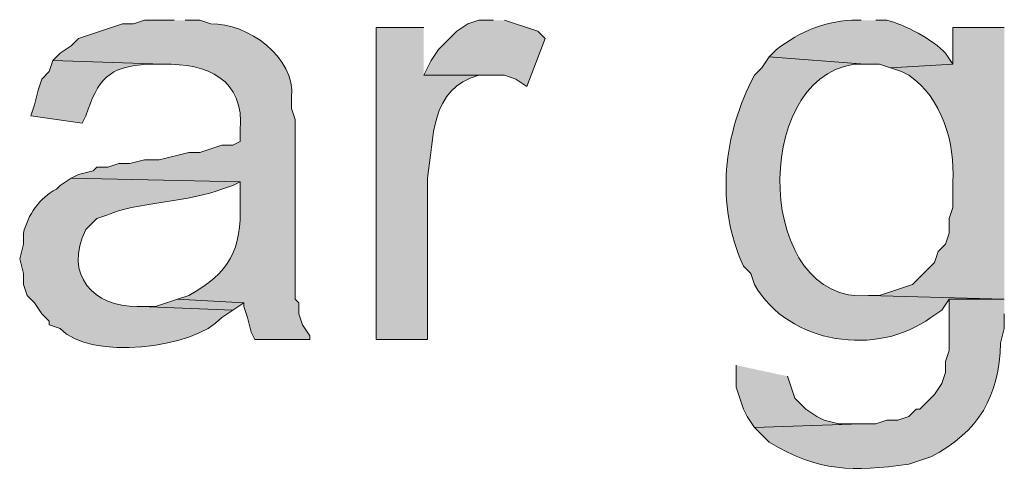
# Model space of a CAD drawing. Units: inches. Extents: x 17 to 191, y 63 to 205.
# Drawn here: x 165 to 170, y 170 to 172 of the extents above; entities that cross this region are included whole.
import ezdxf

# ---------------------------------------------------------------- set-up
doc = ezdxf.new("R2010")
doc.units = ezdxf.units.IN
doc.header["$MEASUREMENT"] = 0
doc.layers.add('Layer 1', color=7, linetype='Continuous')

msp = doc.modelspace()

# ---------------------------------------------------------------- hatches: boundary and pattern name
at = {"layer": 'Layer 1', "true_color": 0xffffff}
h = msp.add_hatch(color=7, dxfattribs=at)
edge = h.paths.add_edge_path()
edge.add_spline(control_points=[(165.5657, 172.3249), (165.5657, 172.3249), (165.3963, 172.3249), (165.3963, 172.3249), (165.3963, 172.3249), (165.3328, 172.3037), (165.3328, 172.3037), (165.3328, 172.3037), (165.2693, 172.3037), (165.2693, 172.3037), (165.2693, 172.3037), (165.0153, 172.2191), (165.0153, 172.2191), (165.0153, 172.2191), (164.973, 172.1767), (164.973, 172.1767), (164.973, 172.1767), (164.9095, 172.1344), (164.9095, 172.1344), (164.9095, 172.1344), (164.8672, 172.0921), (164.8672, 172.0921), (164.8672, 172.0921), (165.5022, 172.0709), (165.5022, 172.0709), (165.7569, 172.0783), (165.9745, 171.9845), (165.9467, 171.6899), (165.9467, 171.6899), (165.9467, 171.6264), (165.9467, 171.6264), (165.9467, 171.6264), (165.9043, 171.6052), (165.9043, 171.6052), (165.9043, 171.6052), (165.8408, 171.6052), (165.8408, 171.6052), (165.8408, 171.6052), (165.7138, 171.5629), (165.7138, 171.5629), (165.7138, 171.5629), (165.6503, 171.5629), (165.6503, 171.5629), (165.6503, 171.5629), (165.481, 171.5205), (165.481, 171.5205), (165.481, 171.5205), (165.3963, 171.5205), (165.3963, 171.5205), (165.3963, 171.5205), (165.3117, 171.4994), (165.3117, 171.4994), (165.3117, 171.4994), (165.2482, 171.4994), (165.2482, 171.4994), (165.2482, 171.4994), (165.1847, 171.4782), (165.1847, 171.4782), (165.1847, 171.4782), (165.1212, 171.4782), (165.1212, 171.4782), (165.1212, 171.4782), (165.1, 171.4571), (165.1, 171.4571), (165.1, 171.4571), (165.0153, 171.4359), (165.0153, 171.4359), (165.0153, 171.4359), (164.973, 171.4147), (164.973, 171.4147), (164.973, 171.4147), (165.9467, 171.3936), (165.9467, 171.3936), (165.9467, 171.3936), (165.9467, 171.2666), (165.9467, 171.2666), (165.9569, 171.0062), (165.8853, 170.8669), (165.6503, 170.7374), (165.6503, 170.7374), (165.5868, 170.7162), (165.5868, 170.7162), (165.5868, 170.7162), (165.9678, 170.6951), (165.9678, 170.6951), (165.9678, 170.6951), (165.9678, 170.6739), (165.9678, 170.6739), (165.9678, 170.6739), (165.989, 170.6104), (165.989, 170.6104), (165.989, 170.6104), (166.0102, 170.5257), (166.0102, 170.5257), (166.0102, 170.5257), (166.0313, 170.4834), (166.0313, 170.4834), (166.0313, 170.4834), (166.3488, 170.4834), (166.3488, 170.4834), (166.3488, 170.4834), (166.3488, 170.5046), (166.3488, 170.5046), (166.3488, 170.5046), (166.3065, 170.5681), (166.3065, 170.5681), (166.3065, 170.5681), (166.2853, 170.6316), (166.2853, 170.6316), (166.2853, 170.6316), (166.2853, 170.6951), (166.2853, 170.6951), (166.2853, 170.6951), (166.2642, 170.7162), (166.2642, 170.7162), (166.2642, 170.7162), (166.2642, 171.7534), (166.2642, 171.7534), (166.2642, 171.7534), (166.243, 171.8169), (166.243, 171.8169), (166.243, 171.8169), (166.243, 171.8804), (166.243, 171.8804), (166.2649, 172.1129), (165.9904, 172.3101), (165.7773, 172.3037), (165.7773, 172.3037), (165.7138, 172.3249), (165.7138, 172.3249), (165.7138, 172.3249), (165.6292, 172.3249), (165.6292, 172.3249)], knot_values=[0, 0, 0, 0, 0.352778, 0.352778, 0.352778, 0.705556, 0.705556, 0.705556, 1.058333, 1.058333, 1.058333, 1.411111, 1.411111, 1.411111, 1.763889, 1.763889, 1.763889, 2.116667, 2.116667, 2.116667, 2.469444, 2.469444, 2.469444, 2.822222, 2.822222, 2.822222, 3.175, 3.175, 3.175, 3.527778, 3.527778, 3.527778, 3.880556, 3.880556, 3.880556, 4.233333, 4.233333, 4.233333, 4.586111, 4.586111, 4.586111, 4.938889, 4.938889, 4.938889, 5.291667, 5.291667, 5.291667, 5.644444, 5.644444, 5.644444, 5.997222, 5.997222, 5.997222, 6.35, 6.35, 6.35, 6.702778, 6.702778, 6.702778, 7.055556, 7.055556, 7.055556, 7.408333, 7.408333, 7.408333, 7.761111, 7.761111, 7.761111, 8.113889, 8.113889, 8.113889, 8.466667, 8.466667, 8.466667, 8.819444, 8.819444, 8.819444, 9.172222, 9.172222, 9.172222, 9.525, 9.525, 9.525, 9.877778, 9.877778, 9.877778, 10.230556, 10.230556, 10.230556, 10.583333, 10.583333, 10.583333, 10.936111, 10.936111, 10.936111, 11.288889, 11.288889, 11.288889, 11.641667, 11.641667, 11.641667, 11.994444, 11.994444, 11.994444, 12.347222, 12.347222, 12.347222, 12.7, 12.7, 12.7, 13.052778, 13.052778, 13.052778, 13.405556, 13.405556, 13.405556, 13.758333, 13.758333, 13.758333, 14.111111, 14.111111, 14.111111, 14.463889, 14.463889, 14.463889, 14.816667, 14.816667, 14.816667, 15.169444, 15.169444, 15.169444, 15.522222, 15.522222, 15.522222, 15.522222], degree=3, periodic=0)
edge.add_line((165.6292, 172.3249), (165.5657, 172.3249))
h = msp.add_hatch(color=7, dxfattribs=at)
edge = h.paths.add_edge_path()
edge.add_spline(control_points=[(167.005, 172.2826), (167.005, 172.2826), (166.7298, 172.2826), (166.7298, 172.2826), (166.7298, 172.2826), (166.7298, 170.4834), (166.7298, 170.4834), (166.7298, 170.4834), (167.0262, 170.4834), (167.0262, 170.4834), (167.0262, 170.4834), (167.0262, 171.4147), (167.0262, 171.4147), (167.0636, 171.6415), (167.0385, 171.9347), (167.3225, 172.0074), (167.3225, 172.0074), (167.386, 172.0074), (167.386, 172.0074), (167.386, 172.0074), (167.005, 172.0074), (167.005, 172.0074)], knot_values=[0, 0, 0, 0, 0.352778, 0.352778, 0.352778, 0.705556, 0.705556, 0.705556, 1.058333, 1.058333, 1.058333, 1.411111, 1.411111, 1.411111, 1.763889, 1.763889, 1.763889, 2.116667, 2.116667, 2.116667, 2.469444, 2.469444, 2.469444, 2.469444], degree=3, periodic=0)
edge.add_line((167.005, 172.0074), (167.005, 172.2826))
for points in [[(167.4072, 172.3249), (167.3225, 172.3249), (167.259, 172.3037), (167.1955, 172.2614), (167.0897, 172.1556), (167.0473, 172.0921), (167.005, 172.0074), (167.4707, 172.0074), (167.5342, 171.9862), (167.5977, 171.9439), (167.7035, 172.2191), (167.6612, 172.2614), (167.4707, 172.3249)], [(165.5868, 170.7162), (165.4598, 170.6739), (165.3752, 170.6739), (165.9043, 170.6527), (165.9678, 170.6951)], [(168.8042, 170.3352), (168.8042, 170.2082), (168.8465, 170.0812), (168.8677, 170.0389), (168.91, 169.9754), (169.5238, 169.9965), (169.3968, 169.9965), (169.3122, 170.0177), (169.2698, 170.0389), (169.2063, 170.0812), (169.1428, 170.1447), (169.1217, 170.2082), (169.1005, 170.2717)]]:
    msp.add_hatch(color=7, dxfattribs=at).paths.add_polyline_path(points)
h = msp.add_hatch(color=7, dxfattribs=at)
edge = h.paths.add_edge_path()
edge.add_spline(control_points=[(169.5238, 172.3249), (169.5238, 172.3249), (169.5027, 172.3249), (169.5027, 172.3249), (169.3298, 172.3284), (169.1721, 172.2607), (169.037, 172.1556), (169.037, 172.1556), (168.9947, 172.1132), (168.9947, 172.1132), (168.9947, 172.1132), (169.545, 172.0709), (169.545, 172.0709), (169.545, 172.0709), (169.6297, 172.0709), (169.6297, 172.0709), (169.6297, 172.0709), (169.6932, 172.0497), (169.6932, 172.0497), (169.6932, 172.0497), (170.053, 172.0709), (170.053, 172.0709), (170.053, 172.0709), (170.0107, 172.1344), (170.0107, 172.1344), (169.939, 172.2127), (169.7754, 172.3013), (169.672, 172.3249), (169.672, 172.3249), (169.6085, 172.3249), (169.6085, 172.3249)], knot_values=[0, 0, 0, 0, 0.352778, 0.352778, 0.352778, 0.705556, 0.705556, 0.705556, 1.058333, 1.058333, 1.058333, 1.411111, 1.411111, 1.411111, 1.763889, 1.763889, 1.763889, 2.116667, 2.116667, 2.116667, 2.469444, 2.469444, 2.469444, 2.822222, 2.822222, 2.822222, 3.175, 3.175, 3.175, 3.527778, 3.527778, 3.527778, 3.527778], degree=3, periodic=0)
edge.add_line((169.6085, 172.3249), (169.5238, 172.3249))
h = msp.add_hatch(color=7, dxfattribs=at)
edge = h.paths.add_edge_path()
edge.add_spline(control_points=[(170.3493, 172.2826), (170.3493, 172.2826), (170.053, 172.2826), (170.053, 172.2826), (170.053, 172.2826), (170.053, 172.0709), (170.053, 172.0709), (170.053, 172.0709), (169.6932, 172.0497), (169.6932, 172.0497), (169.6932, 172.0497), (169.7567, 172.0285), (169.7567, 172.0285), (169.7567, 172.0285), (169.799, 172.0074), (169.799, 172.0074), (169.9913, 171.8783), (170.0657, 171.6165), (170.053, 171.3935), (170.053, 171.3935), (170.053, 171.2454), (170.053, 171.2454), (170.053, 171.2454), (170.0318, 171.1819), (170.0318, 171.1819), (170.0318, 171.1819), (170.0318, 171.0972), (170.0318, 171.0972), (170.0318, 171.0972), (170.0107, 171.0337), (170.0107, 171.0337), (170.0107, 171.0337), (169.9683, 170.9914), (169.9683, 170.9914), (169.9683, 170.9914), (169.9472, 170.9279), (169.9472, 170.9279), (169.9472, 170.9279), (169.8202, 170.8009), (169.8202, 170.8009), (169.8202, 170.8009), (169.6297, 170.7374), (169.6297, 170.7374), (169.6297, 170.7374), (169.5662, 170.7374), (169.5662, 170.7374), (169.5662, 170.7374), (170.3493, 170.7162), (170.3493, 170.7162)], knot_values=[0, 0, 0, 0, 0.352778, 0.352778, 0.352778, 0.705556, 0.705556, 0.705556, 1.058333, 1.058333, 1.058333, 1.411111, 1.411111, 1.411111, 1.763889, 1.763889, 1.763889, 2.116667, 2.116667, 2.116667, 2.469444, 2.469444, 2.469444, 2.822222, 2.822222, 2.822222, 3.175, 3.175, 3.175, 3.527778, 3.527778, 3.527778, 3.880556, 3.880556, 3.880556, 4.233333, 4.233333, 4.233333, 4.586111, 4.586111, 4.586111, 4.938889, 4.938889, 4.938889, 5.291667, 5.291667, 5.291667, 5.644444, 5.644444, 5.644444, 5.644444], degree=3, periodic=0)
edge.add_line((170.3493, 170.7162), (170.3493, 172.2826))
h = msp.add_hatch(color=7, dxfattribs=at)
edge = h.paths.add_edge_path()
edge.add_spline(control_points=[(168.9947, 172.1132), (168.9947, 172.1132), (168.9523, 172.0497), (168.9523, 172.0497), (168.9523, 172.0497), (168.91, 172.0074), (168.91, 172.0074), (168.7297, 171.6698), (168.6835, 171.2644), (168.8465, 170.9067), (168.8465, 170.9067), (168.8888, 170.8644), (168.8888, 170.8644), (168.8888, 170.8644), (168.91, 170.8009), (168.91, 170.8009), (169.1086, 170.4527), (169.6184, 170.3835), (169.926, 170.6104), (169.926, 170.6104), (169.9895, 170.6527), (169.9895, 170.6527), (169.9895, 170.6527), (170.0318, 170.7162), (170.0318, 170.7162), (170.0318, 170.7162), (170.3493, 170.7162), (170.3493, 170.7162), (170.3493, 170.7162), (169.5662, 170.7374), (169.5662, 170.7374), (168.9206, 170.6816), (168.8832, 171.9806), (169.4815, 172.0709), (169.4815, 172.0709), (169.545, 172.0709), (169.545, 172.0709)], knot_values=[0, 0, 0, 0, 0.352778, 0.352778, 0.352778, 0.705556, 0.705556, 0.705556, 1.058333, 1.058333, 1.058333, 1.411111, 1.411111, 1.411111, 1.763889, 1.763889, 1.763889, 2.116667, 2.116667, 2.116667, 2.469444, 2.469444, 2.469444, 2.822222, 2.822222, 2.822222, 3.175, 3.175, 3.175, 3.527778, 3.527778, 3.527778, 3.880556, 3.880556, 3.880556, 4.233333, 4.233333, 4.233333, 4.233333], degree=3, periodic=0)
edge.add_line((169.545, 172.0709), (168.9947, 172.1132))
h = msp.add_hatch(color=7, dxfattribs=at)
edge = h.paths.add_edge_path()
edge.add_spline(control_points=[(164.8672, 172.0921), (164.8672, 172.0921), (164.846, 172.0285), (164.846, 172.0285), (164.846, 172.0285), (164.8037, 171.9862), (164.8037, 171.9862), (164.8037, 171.9862), (164.7825, 171.9227), (164.7825, 171.9227), (164.7825, 171.9227), (164.7613, 171.8381), (164.7613, 171.8381), (164.7613, 171.8381), (164.7402, 171.7745), (164.7402, 171.7745), (164.7402, 171.7745), (165.0365, 171.7322), (165.0365, 171.7322), (165.0365, 171.7322), (165.0577, 171.7745), (165.0577, 171.7745), (165.1275, 171.9823), (165.1847, 172.0592), (165.4175, 172.0709), (165.4175, 172.0709), (165.5022, 172.0709), (165.5022, 172.0709)], knot_values=[0, 0, 0, 0, 0.352778, 0.352778, 0.352778, 0.705556, 0.705556, 0.705556, 1.058333, 1.058333, 1.058333, 1.411111, 1.411111, 1.411111, 1.763889, 1.763889, 1.763889, 2.116667, 2.116667, 2.116667, 2.469444, 2.469444, 2.469444, 2.822222, 2.822222, 2.822222, 3.175, 3.175, 3.175, 3.175], degree=3, periodic=0)
edge.add_line((165.5022, 172.0709), (164.8672, 172.0921))
h = msp.add_hatch(color=7, dxfattribs=at)
edge = h.paths.add_edge_path()
edge.add_spline(control_points=[(164.973, 171.4147), (164.973, 171.4147), (164.9095, 171.3724), (164.9095, 171.3724), (164.9095, 171.3724), (164.8883, 171.3512), (164.8883, 171.3512), (164.7892, 171.3018), (164.725, 171.2016), (164.6978, 171.0972), (164.6978, 171.0972), (164.6978, 171.0337), (164.6978, 171.0337), (164.6978, 171.0337), (164.6767, 170.9491), (164.6767, 170.9491), (164.6767, 170.9491), (164.6978, 170.8644), (164.6978, 170.8644), (164.6978, 170.8644), (164.6978, 170.8009), (164.6978, 170.8009), (164.6978, 170.8009), (164.719, 170.7374), (164.719, 170.7374), (164.719, 170.7374), (164.7613, 170.6951), (164.7613, 170.6951), (164.7613, 170.6951), (164.8037, 170.6316), (164.8037, 170.6316), (164.8037, 170.6316), (164.846, 170.5892), (164.846, 170.5892), (164.846, 170.5892), (164.846, 170.568), (164.846, 170.568), (164.846, 170.568), (164.9095, 170.5469), (164.9095, 170.5469), (165.0795, 170.3631), (165.68, 170.4283), (165.8408, 170.6104), (165.8408, 170.6104), (165.9043, 170.6527), (165.9043, 170.6527), (165.9043, 170.6527), (165.3752, 170.6739), (165.3752, 170.6739), (165.3752, 170.6739), (165.354, 170.6739), (165.354, 170.6739), (165.106, 170.6704), (164.9264, 170.8545), (165.0577, 171.1184), (165.0577, 171.1184), (165.1212, 171.1819), (165.1212, 171.1819), (165.1212, 171.1819), (165.1847, 171.2031), (165.1847, 171.2031), (165.3194, 171.2704), (165.6814, 171.2821), (165.8408, 171.3512), (165.8408, 171.3512), (165.9043, 171.3724), (165.9043, 171.3724), (165.9043, 171.3724), (165.9467, 171.3935), (165.9467, 171.3935)], knot_values=[0, 0, 0, 0, 0.352778, 0.352778, 0.352778, 0.705556, 0.705556, 0.705556, 1.058333, 1.058333, 1.058333, 1.411111, 1.411111, 1.411111, 1.763889, 1.763889, 1.763889, 2.116667, 2.116667, 2.116667, 2.469444, 2.469444, 2.469444, 2.822222, 2.822222, 2.822222, 3.175, 3.175, 3.175, 3.527778, 3.527778, 3.527778, 3.880556, 3.880556, 3.880556, 4.233333, 4.233333, 4.233333, 4.586111, 4.586111, 4.586111, 4.938889, 4.938889, 4.938889, 5.291667, 5.291667, 5.291667, 5.644444, 5.644444, 5.644444, 5.997222, 5.997222, 5.997222, 6.35, 6.35, 6.35, 6.702778, 6.702778, 6.702778, 7.055556, 7.055556, 7.055556, 7.408333, 7.408333, 7.408333, 7.761111, 7.761111, 7.761111, 8.113889, 8.113889, 8.113889, 8.113889], degree=3, periodic=0)
edge.add_line((165.9467, 171.3935), (164.973, 171.4147))
h = msp.add_hatch(color=7, dxfattribs=at)
edge = h.paths.add_edge_path()
edge.add_spline(control_points=[(170.3493, 170.7162), (170.3493, 170.7162), (170.0318, 170.7162), (170.0318, 170.7162), (170.0318, 170.7162), (170.0318, 170.4199), (170.0318, 170.4199), (170.0318, 170.4199), (170.0107, 170.3564), (170.0107, 170.3564), (170.0107, 170.3564), (170.0107, 170.2929), (170.0107, 170.2929), (170.0107, 170.2929), (169.9895, 170.2294), (169.9895, 170.2294), (169.9895, 170.2294), (169.9472, 170.1659), (169.9472, 170.1659), (169.9472, 170.1659), (169.8625, 170.0812), (169.8625, 170.0812), (169.8625, 170.0812), (169.8413, 170.0812), (169.8413, 170.0812), (169.8413, 170.0812), (169.799, 170.0389), (169.799, 170.0389), (169.799, 170.0389), (169.7355, 170.0177), (169.7355, 170.0177), (169.7355, 170.0177), (169.672, 170.0177), (169.672, 170.0177), (169.672, 170.0177), (169.6085, 169.9966), (169.6085, 169.9966), (169.6085, 169.9966), (169.5238, 169.9966), (169.5238, 169.9966), (169.5238, 169.9966), (168.91, 169.9754), (168.91, 169.9754), (168.91, 169.9754), (168.9947, 169.8907), (168.9947, 169.8907), (169.291, 169.7175), (169.4699, 169.7217), (169.799, 169.7637), (169.799, 169.7637), (169.926, 169.8061), (169.926, 169.8061), (170.2057, 169.9517), (170.319, 170.1578), (170.3282, 170.4622), (170.3282, 170.4622), (170.3493, 170.5469), (170.3493, 170.5469), (170.3493, 170.5469), (170.3493, 170.6316), (170.3493, 170.6316)], knot_values=[0, 0, 0, 0, 0.352778, 0.352778, 0.352778, 0.705556, 0.705556, 0.705556, 1.058333, 1.058333, 1.058333, 1.411111, 1.411111, 1.411111, 1.763889, 1.763889, 1.763889, 2.116667, 2.116667, 2.116667, 2.469444, 2.469444, 2.469444, 2.822222, 2.822222, 2.822222, 3.175, 3.175, 3.175, 3.527778, 3.527778, 3.527778, 3.880556, 3.880556, 3.880556, 4.233333, 4.233333, 4.233333, 4.586111, 4.586111, 4.586111, 4.938889, 4.938889, 4.938889, 5.291667, 5.291667, 5.291667, 5.644444, 5.644444, 5.644444, 5.997222, 5.997222, 5.997222, 6.35, 6.35, 6.35, 6.702778, 6.702778, 6.702778, 7.055556, 7.055556, 7.055556, 7.055556], degree=3, periodic=0)
edge.add_line((170.3493, 170.6316), (170.3493, 170.7162))

# ---------------------------------------------------------------- linework, layer by layer
at = {"layer": 'Layer 1', "lineweight": 0}
for points in [[(167.4072, 172.3249), (167.3225, 172.3249), (167.259, 172.3037), (167.1955, 172.2614), (167.0897, 172.1556), (167.0473, 172.0921), (167.005, 172.0074), (167.4707, 172.0074), (167.5342, 171.9862), (167.5977, 171.9439), (167.7035, 172.2191), (167.6612, 172.2614), (167.4707, 172.3249)], [(165.5868, 170.7162), (165.4598, 170.6739), (165.3752, 170.6739), (165.9043, 170.6527), (165.9678, 170.6951)], [(168.8042, 170.3352), (168.8042, 170.2082), (168.8465, 170.0812), (168.8677, 170.0389), (168.91, 169.9754), (169.5238, 169.9965), (169.3968, 169.9965), (169.3122, 170.0177), (169.2698, 170.0389), (169.2063, 170.0812), (169.1428, 170.1447), (169.1217, 170.2082), (169.1005, 170.2717)]]:
    msp.add_lwpolyline(points, dxfattribs=at)
for points, knots in [([(165.5657, 172.3249), (165.5657, 172.3249), (165.3963, 172.3249), (165.3963, 172.3249), (165.3963, 172.3249), (165.3328, 172.3037), (165.3328, 172.3037), (165.3328, 172.3037), (165.2693, 172.3037), (165.2693, 172.3037), (165.2693, 172.3037), (165.0153, 172.2191), (165.0153, 172.2191), (165.0153, 172.2191), (164.973, 172.1767), (164.973, 172.1767), (164.973, 172.1767), (164.9095, 172.1344), (164.9095, 172.1344), (164.9095, 172.1344), (164.8672, 172.0921), (164.8672, 172.0921), (164.8672, 172.0921), (165.5022, 172.0709), (165.5022, 172.0709), (165.7569, 172.0783), (165.9745, 171.9845), (165.9467, 171.6899), (165.9467, 171.6899), (165.9467, 171.6264), (165.9467, 171.6264), (165.9467, 171.6264), (165.9043, 171.6052), (165.9043, 171.6052), (165.9043, 171.6052), (165.8408, 171.6052), (165.8408, 171.6052), (165.8408, 171.6052), (165.7138, 171.5629), (165.7138, 171.5629), (165.7138, 171.5629), (165.6503, 171.5629), (165.6503, 171.5629), (165.6503, 171.5629), (165.481, 171.5205), (165.481, 171.5205), (165.481, 171.5205), (165.3963, 171.5205), (165.3963, 171.5205), (165.3963, 171.5205), (165.3117, 171.4994), (165.3117, 171.4994), (165.3117, 171.4994), (165.2482, 171.4994), (165.2482, 171.4994), (165.2482, 171.4994), (165.1847, 171.4782), (165.1847, 171.4782), (165.1847, 171.4782), (165.1212, 171.4782), (165.1212, 171.4782), (165.1212, 171.4782), (165.1, 171.4571), (165.1, 171.4571), (165.1, 171.4571), (165.0153, 171.4359), (165.0153, 171.4359), (165.0153, 171.4359), (164.973, 171.4147), (164.973, 171.4147), (164.973, 171.4147), (165.9467, 171.3936), (165.9467, 171.3936), (165.9467, 171.3936), (165.9467, 171.2666), (165.9467, 171.2666), (165.9569, 171.0062), (165.8853, 170.8669), (165.6503, 170.7374), (165.6503, 170.7374), (165.5868, 170.7162), (165.5868, 170.7162), (165.5868, 170.7162), (165.9678, 170.6951), (165.9678, 170.6951), (165.9678, 170.6951), (165.9678, 170.6739), (165.9678, 170.6739), (165.9678, 170.6739), (165.989, 170.6104), (165.989, 170.6104), (165.989, 170.6104), (166.0102, 170.5257), (166.0102, 170.5257), (166.0102, 170.5257), (166.0313, 170.4834), (166.0313, 170.4834), (166.0313, 170.4834), (166.3488, 170.4834), (166.3488, 170.4834), (166.3488, 170.4834), (166.3488, 170.5046), (166.3488, 170.5046), (166.3488, 170.5046), (166.3065, 170.5681), (166.3065, 170.5681), (166.3065, 170.5681), (166.2853, 170.6316), (166.2853, 170.6316), (166.2853, 170.6316), (166.2853, 170.6951), (166.2853, 170.6951), (166.2853, 170.6951), (166.2642, 170.7162), (166.2642, 170.7162), (166.2642, 170.7162), (166.2642, 171.7534), (166.2642, 171.7534), (166.2642, 171.7534), (166.243, 171.8169), (166.243, 171.8169), (166.243, 171.8169), (166.243, 171.8804), (166.243, 171.8804), (166.2649, 172.1129), (165.9904, 172.3101), (165.7773, 172.3037), (165.7773, 172.3037), (165.7138, 172.3249), (165.7138, 172.3249), (165.7138, 172.3249), (165.6292, 172.3249), (165.6292, 172.3249)], [0, 0, 0, 0, 1, 1, 1, 2, 2, 2, 3, 3, 3, 4, 4, 4, 5, 5, 5, 6, 6, 6, 7, 7, 7, 8, 8, 8, 9, 9, 9, 10, 10, 10, 11, 11, 11, 12, 12, 12, 13, 13, 13, 14, 14, 14, 15, 15, 15, 16, 16, 16, 17, 17, 17, 18, 18, 18, 19, 19, 19, 20, 20, 20, 21, 21, 21, 22, 22, 22, 23, 23, 23, 24, 24, 24, 25, 25, 25, 26, 26, 26, 27, 27, 27, 28, 28, 28, 29, 29, 29, 30, 30, 30, 31, 31, 31, 32, 32, 32, 33, 33, 33, 34, 34, 34, 35, 35, 35, 36, 36, 36, 37, 37, 37, 38, 38, 38, 39, 39, 39, 40, 40, 40, 41, 41, 41, 42, 42, 42, 43, 43, 43, 44, 44, 44, 44]), ([(167.005, 172.2826), (167.005, 172.2826), (166.7298, 172.2826), (166.7298, 172.2826), (166.7298, 172.2826), (166.7298, 170.4834), (166.7298, 170.4834), (166.7298, 170.4834), (167.0262, 170.4834), (167.0262, 170.4834), (167.0262, 170.4834), (167.0262, 171.4147), (167.0262, 171.4147), (167.0636, 171.6415), (167.0385, 171.9347), (167.3225, 172.0074), (167.3225, 172.0074), (167.386, 172.0074), (167.386, 172.0074), (167.386, 172.0074), (167.005, 172.0074), (167.005, 172.0074)], [0, 0, 0, 0, 1, 1, 1, 2, 2, 2, 3, 3, 3, 4, 4, 4, 5, 5, 5, 6, 6, 6, 7, 7, 7, 7]), ([(169.5238, 172.3249), (169.5238, 172.3249), (169.5027, 172.3249), (169.5027, 172.3249), (169.3298, 172.3284), (169.1721, 172.2607), (169.037, 172.1556), (169.037, 172.1556), (168.9947, 172.1132), (168.9947, 172.1132), (168.9947, 172.1132), (169.545, 172.0709), (169.545, 172.0709), (169.545, 172.0709), (169.6297, 172.0709), (169.6297, 172.0709), (169.6297, 172.0709), (169.6932, 172.0497), (169.6932, 172.0497), (169.6932, 172.0497), (170.053, 172.0709), (170.053, 172.0709), (170.053, 172.0709), (170.0107, 172.1344), (170.0107, 172.1344), (169.939, 172.2127), (169.7754, 172.3013), (169.672, 172.3249), (169.672, 172.3249), (169.6085, 172.3249), (169.6085, 172.3249)], [0, 0, 0, 0, 1, 1, 1, 2, 2, 2, 3, 3, 3, 4, 4, 4, 5, 5, 5, 6, 6, 6, 7, 7, 7, 8, 8, 8, 9, 9, 9, 10, 10, 10, 10]), ([(170.3493, 172.2826), (170.3493, 172.2826), (170.053, 172.2826), (170.053, 172.2826), (170.053, 172.2826), (170.053, 172.0709), (170.053, 172.0709), (170.053, 172.0709), (169.6932, 172.0497), (169.6932, 172.0497), (169.6932, 172.0497), (169.7567, 172.0285), (169.7567, 172.0285), (169.7567, 172.0285), (169.799, 172.0074), (169.799, 172.0074), (169.9913, 171.8783), (170.0657, 171.6165), (170.053, 171.3935), (170.053, 171.3935), (170.053, 171.2454), (170.053, 171.2454), (170.053, 171.2454), (170.0318, 171.1819), (170.0318, 171.1819), (170.0318, 171.1819), (170.0318, 171.0972), (170.0318, 171.0972), (170.0318, 171.0972), (170.0107, 171.0337), (170.0107, 171.0337), (170.0107, 171.0337), (169.9683, 170.9914), (169.9683, 170.9914), (169.9683, 170.9914), (169.9472, 170.9279), (169.9472, 170.9279), (169.9472, 170.9279), (169.8202, 170.8009), (169.8202, 170.8009), (169.8202, 170.8009), (169.6297, 170.7374), (169.6297, 170.7374), (169.6297, 170.7374), (169.5662, 170.7374), (169.5662, 170.7374), (169.5662, 170.7374), (170.3493, 170.7162), (170.3493, 170.7162)], [0, 0, 0, 0, 1, 1, 1, 2, 2, 2, 3, 3, 3, 4, 4, 4, 5, 5, 5, 6, 6, 6, 7, 7, 7, 8, 8, 8, 9, 9, 9, 10, 10, 10, 11, 11, 11, 12, 12, 12, 13, 13, 13, 14, 14, 14, 15, 15, 15, 16, 16, 16, 16]), ([(168.9947, 172.1132), (168.9947, 172.1132), (168.9523, 172.0497), (168.9523, 172.0497), (168.9523, 172.0497), (168.91, 172.0074), (168.91, 172.0074), (168.7297, 171.6698), (168.6835, 171.2644), (168.8465, 170.9067), (168.8465, 170.9067), (168.8888, 170.8644), (168.8888, 170.8644), (168.8888, 170.8644), (168.91, 170.8009), (168.91, 170.8009), (169.1086, 170.4527), (169.6184, 170.3835), (169.926, 170.6104), (169.926, 170.6104), (169.9895, 170.6527), (169.9895, 170.6527), (169.9895, 170.6527), (170.0318, 170.7162), (170.0318, 170.7162), (170.0318, 170.7162), (170.3493, 170.7162), (170.3493, 170.7162), (170.3493, 170.7162), (169.5662, 170.7374), (169.5662, 170.7374), (168.9206, 170.6816), (168.8832, 171.9806), (169.4815, 172.0709), (169.4815, 172.0709), (169.545, 172.0709), (169.545, 172.0709)], [0, 0, 0, 0, 1, 1, 1, 2, 2, 2, 3, 3, 3, 4, 4, 4, 5, 5, 5, 6, 6, 6, 7, 7, 7, 8, 8, 8, 9, 9, 9, 10, 10, 10, 11, 11, 11, 12, 12, 12, 12]), ([(164.8672, 172.0921), (164.8672, 172.0921), (164.846, 172.0285), (164.846, 172.0285), (164.846, 172.0285), (164.8037, 171.9862), (164.8037, 171.9862), (164.8037, 171.9862), (164.7825, 171.9227), (164.7825, 171.9227), (164.7825, 171.9227), (164.7613, 171.8381), (164.7613, 171.8381), (164.7613, 171.8381), (164.7402, 171.7745), (164.7402, 171.7745), (164.7402, 171.7745), (165.0365, 171.7322), (165.0365, 171.7322), (165.0365, 171.7322), (165.0577, 171.7745), (165.0577, 171.7745), (165.1275, 171.9823), (165.1847, 172.0592), (165.4175, 172.0709), (165.4175, 172.0709), (165.5022, 172.0709), (165.5022, 172.0709)], [0, 0, 0, 0, 1, 1, 1, 2, 2, 2, 3, 3, 3, 4, 4, 4, 5, 5, 5, 6, 6, 6, 7, 7, 7, 8, 8, 8, 9, 9, 9, 9]), ([(164.973, 171.4147), (164.973, 171.4147), (164.9095, 171.3724), (164.9095, 171.3724), (164.9095, 171.3724), (164.8883, 171.3512), (164.8883, 171.3512), (164.7892, 171.3018), (164.725, 171.2016), (164.6978, 171.0972), (164.6978, 171.0972), (164.6978, 171.0337), (164.6978, 171.0337), (164.6978, 171.0337), (164.6767, 170.9491), (164.6767, 170.9491), (164.6767, 170.9491), (164.6978, 170.8644), (164.6978, 170.8644), (164.6978, 170.8644), (164.6978, 170.8009), (164.6978, 170.8009), (164.6978, 170.8009), (164.719, 170.7374), (164.719, 170.7374), (164.719, 170.7374), (164.7613, 170.6951), (164.7613, 170.6951), (164.7613, 170.6951), (164.8037, 170.6316), (164.8037, 170.6316), (164.8037, 170.6316), (164.846, 170.5892), (164.846, 170.5892), (164.846, 170.5892), (164.846, 170.568), (164.846, 170.568), (164.846, 170.568), (164.9095, 170.5469), (164.9095, 170.5469), (165.0795, 170.3631), (165.68, 170.4283), (165.8408, 170.6104), (165.8408, 170.6104), (165.9043, 170.6527), (165.9043, 170.6527), (165.9043, 170.6527), (165.3752, 170.6739), (165.3752, 170.6739), (165.3752, 170.6739), (165.354, 170.6739), (165.354, 170.6739), (165.106, 170.6704), (164.9264, 170.8545), (165.0577, 171.1184), (165.0577, 171.1184), (165.1212, 171.1819), (165.1212, 171.1819), (165.1212, 171.1819), (165.1847, 171.2031), (165.1847, 171.2031), (165.3194, 171.2704), (165.6814, 171.2821), (165.8408, 171.3512), (165.8408, 171.3512), (165.9043, 171.3724), (165.9043, 171.3724), (165.9043, 171.3724), (165.9467, 171.3935), (165.9467, 171.3935)], [0, 0, 0, 0, 1, 1, 1, 2, 2, 2, 3, 3, 3, 4, 4, 4, 5, 5, 5, 6, 6, 6, 7, 7, 7, 8, 8, 8, 9, 9, 9, 10, 10, 10, 11, 11, 11, 12, 12, 12, 13, 13, 13, 14, 14, 14, 15, 15, 15, 16, 16, 16, 17, 17, 17, 18, 18, 18, 19, 19, 19, 20, 20, 20, 21, 21, 21, 22, 22, 22, 23, 23, 23, 23]), ([(170.3493, 170.7162), (170.3493, 170.7162), (170.0318, 170.7162), (170.0318, 170.7162), (170.0318, 170.7162), (170.0318, 170.4199), (170.0318, 170.4199), (170.0318, 170.4199), (170.0107, 170.3564), (170.0107, 170.3564), (170.0107, 170.3564), (170.0107, 170.2929), (170.0107, 170.2929), (170.0107, 170.2929), (169.9895, 170.2294), (169.9895, 170.2294), (169.9895, 170.2294), (169.9472, 170.1659), (169.9472, 170.1659), (169.9472, 170.1659), (169.8625, 170.0812), (169.8625, 170.0812), (169.8625, 170.0812), (169.8413, 170.0812), (169.8413, 170.0812), (169.8413, 170.0812), (169.799, 170.0389), (169.799, 170.0389), (169.799, 170.0389), (169.7355, 170.0177), (169.7355, 170.0177), (169.7355, 170.0177), (169.672, 170.0177), (169.672, 170.0177), (169.672, 170.0177), (169.6085, 169.9966), (169.6085, 169.9966), (169.6085, 169.9966), (169.5238, 169.9966), (169.5238, 169.9966), (169.5238, 169.9966), (168.91, 169.9754), (168.91, 169.9754), (168.91, 169.9754), (168.9947, 169.8907), (168.9947, 169.8907), (169.291, 169.7175), (169.4699, 169.7217), (169.799, 169.7637), (169.799, 169.7637), (169.926, 169.8061), (169.926, 169.8061), (170.2057, 169.9517), (170.319, 170.1578), (170.3282, 170.4622), (170.3282, 170.4622), (170.3493, 170.5469), (170.3493, 170.5469), (170.3493, 170.5469), (170.3493, 170.6316), (170.3493, 170.6316)], [0, 0, 0, 0, 1, 1, 1, 2, 2, 2, 3, 3, 3, 4, 4, 4, 5, 5, 5, 6, 6, 6, 7, 7, 7, 8, 8, 8, 9, 9, 9, 10, 10, 10, 11, 11, 11, 12, 12, 12, 13, 13, 13, 14, 14, 14, 15, 15, 15, 16, 16, 16, 17, 17, 17, 18, 18, 18, 19, 19, 19, 20, 20, 20, 20])]:
    msp.add_open_spline(points, degree=3, knots=knots, dxfattribs=at)

doc.saveas('drawing.dxf')
